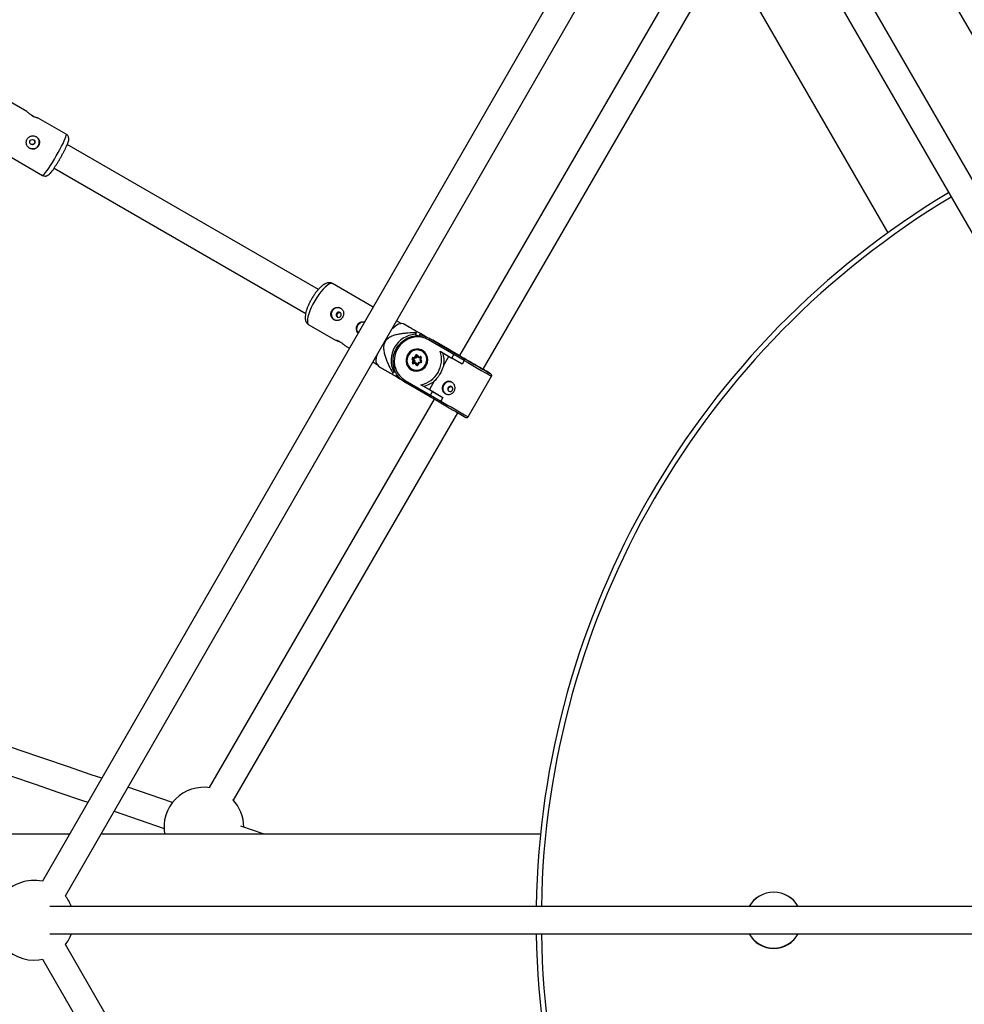
# Model space of a CAD drawing. Units: millimetres. Extents: x -3351 to 3413, y -3434 to 3223.
# Drawn here: x -838 to -281, y -152 to 429 of the extents above; entities that cross this region are included whole.
import ezdxf

# ---------------------------------------------------------------- set-up
doc = ezdxf.new("R2010")
doc.units = ezdxf.units.MM

msp = doc.modelspace()

# ---------------------------------------------------------------- linework, layer by layer
at = {"color": 7, "linetype": 'Continuous', "lineweight": 25}
for p, q in [((-115.33, 54.82), (-420.14, 582.77)), ((-238.48, 353.72), (-368.5, 578.93)), ((-449.74, 571.77), (-824.78, -79.49)), ((-434, 574.77), (-129.22, 46.89)), ((-811.23, -88.04), (-435.87, 563.79)), ((-456.45, 528.06), (-326.46, 302.92)), ((-447.24, 457.83), (-578.89, 230.46)), ((-565.07, 222.4), (-433.72, 449.25)), ((-833.87, 374.41), (-852.92, 385.43)), ((-810.73, 361.02), (-827.21, 370.55)), ((-866.95, 361.2), (-824.75, 336.78)), ((-662.06, 269.49), (-810.08, 354.92)), ((-817.92, 340.97), (-669.58, 255.35)), ((-629.82, 259.05), (-653.71, 272.91)), ((-613.34, 249.47), (-615.99, 251.01)), ((-667.77, 248.7), (-651.92, 239.5)), ((-612, 249.3), (-613.6, 249.51)), ((-604.47, 244), (-605.01, 243.06)), ((-601.97, 243.43), (-603.92, 244.52)), ((-605.01, 243.06), (-603.72, 242.33)), ((-601.97, 243.43), (-602.61, 242.32)), ((-598.84, 241.61), (-601.97, 243.43)), ((-598.57, 241.51), (-598.96, 241.73)), ((-598.96, 241.73), (-598.6, 241.52)), ((-582.2, 231.09), (-597.14, 239.77)), ((-594.82, 239.61), (-596.55, 240.59)), ((-596.39, 240.49), (-581.47, 231.83)), ((-596.39, 240.49), (-594.66, 239.52)), ((-594.66, 239.52), (-594.82, 239.61)), ((-585.8, 234.38), (-594.66, 239.52)), ((-592.18, 238.08), (-591.07, 237.5)), ((-645.53, 235.79), (-643.8, 234.78)), ((-600.44, 233.19), (-600.79, 233.39)), ((-589.5, 236.63), (-591.24, 237.6)), ((-591.07, 237.5), (-582.22, 232.36)), ((-591.07, 237.5), (-589.34, 236.53)), ((-590.32, 233.03), (-583.4, 229.02)), ((-589.34, 236.53), (-589.5, 236.63)), ((-578.89, 230.46), (-589.34, 236.53)), ((-582.22, 232.36), (-585.8, 234.38)), ((-629.96, 226.75), (-627.4, 225.26)), ((-606.17, 227.54), (-606.82, 228.45)), ((-606.64, 226.49), (-606.17, 227.54)), ((-606.4, 229.4), (-605.28, 229.55)), ((-606.4, 228.64), (-605.62, 227.55)), ((-605.95, 228.38), (-606.4, 228.64)), ((-604.92, 229.13), (-606.26, 228.95)), ((-605.81, 228.7), (-606.26, 228.95)), ((-605.62, 227.55), (-606.19, 226.28)), ((-605.95, 228.38), (-605.17, 227.29)), ((-604.47, 228.88), (-605.81, 228.7)), ((-605.17, 227.29), (-605.72, 226.05)), ((-605.17, 227.29), (-605.62, 227.55)), ((-605.28, 229.55), (-604.81, 230.61)), ((-604.36, 230.4), (-604.92, 229.13)), ((-604.47, 228.88), (-604.92, 229.13)), ((-603.91, 230.15), (-604.47, 228.88)), ((-603.91, 230.15), (-604.36, 230.4)), ((-604.09, 230.5), (-604.04, 230.45)), ((-604.04, 230.45), (-603.26, 229.36)), ((-603.81, 230.74), (-603.17, 229.83)), ((-601.92, 229.53), (-603.25, 229.35)), ((-602.8, 229.1), (-603.25, 229.35)), ((-603.17, 229.83), (-602.05, 229.98)), ((-601.66, 226.59), (-603, 226.41)), ((-601.75, 229.24), (-602.8, 229.1)), ((-601.74, 229.27), (-602.29, 228.01)), ((-602.29, 228), (-601.52, 226.91)), ((-601.47, 229.16), (-601.94, 228.11)), ((-601.94, 228.11), (-601.29, 227.2)), ((-585.28, 230.11), (-588.17, 225.12)), ((-583.4, 229.02), (-582.2, 231.09)), ((-577.35, 225.51), (-583.4, 229.02)), ((-576.15, 227.58), (-582.2, 231.09)), ((-581.47, 231.83), (-576.24, 228.8)), ((-576.15, 227.58), (-577.35, 225.51)), ((-576.11, 227.56), (-577.31, 225.49)), ((-576.24, 228.8), (-576.18, 228.76)), ((-576.11, 227.56), (-576.15, 227.58)), ((-627.55, 225.47), (-626.6, 224.2)), ((-617.73, 221.09), (-618.27, 220.15)), ((-616.49, 220.4), (-617.73, 221.09)), ((-607.11, 222.15), (-606.76, 221.95)), ((-604.94, 225.82), (-606.06, 225.67)), ((-604.68, 226.19), (-606.01, 226.01)), ((-604.3, 224.91), (-604.94, 225.82)), ((-604.66, 226.18), (-603.88, 225.09)), ((-604.2, 225.93), (-604.66, 226.18)), ((-604.2, 225.93), (-603.6, 225.09)), ((-603, 226.41), (-603.56, 225.15)), ((-602.83, 226.1), (-603.29, 225.04)), ((-601.71, 226.25), (-602.83, 226.1)), ((-577.35, 225.51), (-577.31, 225.49)), ((-618.45, 219.43), (-616.5, 218.33)), ((-615.9, 219.38), (-616.5, 218.33)), ((-616.5, 218.33), (-613.64, 216.66)), ((-596.31, 206.22), (-611.22, 214.88)), ((-610.97, 215.88), (-596.03, 207.21)), ((-593.79, 215.41), (-596.7, 210.4)), ((-573.87, 194.43), (-560.04, 218.32)), ((-594.83, 209.29), (-601.74, 213.3)), ((-601.74, 213.3), (-600.22, 212.45)), ((-600.22, 212.45), (-596.7, 210.4)), ((-596.7, 210.4), (-588.74, 205.76)), ((-596.03, 207.21), (-594.83, 209.29)), ((-594.83, 209.29), (-588.78, 205.78)), ((-593.78, 204.75), (-726.39, -24.27)), ((-591.08, 203.18), (-596.31, 206.22)), ((-596.03, 207.21), (-589.98, 203.7)), ((-588.78, 205.78), (-589.98, 203.7)), ((-589.98, 203.7), (-589.94, 203.68)), ((-588.74, 205.76), (-589.94, 203.68)), ((-588.78, 205.78), (-588.74, 205.76)), ((-591.07, 203.18), (-591, 203.14)), ((-712.22, -31.73), (-579.93, 196.74)), ((-748.12, -33.09), (-774.4, -24.07)), ((-782.53, -38.2), (-753.08, -48.3)), ((-808.74, -51.65), (-1456.31, -51.65)), ((-531.18, -51.65), (-790.28, -51.65)), ((-694.01, -51.65), (-707.84, -46.91)), ((-210.75, -94.45), (-820.37, -94.45)), ((-820.37, -110.45), (-210.83, -110.45)), ((-434.96, -768.55), (-811.22, -116.85)), ((-824.75, -125.4), (-449.13, -775.99))]:
    msp.add_line(p, q, dxfattribs=at)
at = {"color": 8, "linetype": 'Continuous', "lineweight": 25}
for p, q in [((-601.73, 229.43), (-601.92, 229.53)), ((-605.77, 226.04), (-606.19, 226.28)), ((-603.75, 225.02), (-603.88, 225.09))]:
    msp.add_line(p, q, dxfattribs=at)
at = {"color": 8, "linetype": 'Continuous', "lineweight": 25, "flags": 128}
for points in [[(-816.58, 348.22), (-815.47, 350.17), (-814.42, 352.09), (-813.46, 353.93), (-812.6, 355.64), (-811.88, 357.17), (-811.31, 358.49), (-810.91, 359.56), (-810.69, 360.35), (-810.64, 360.85), (-810.73, 361.02)], [(-824.75, 336.78), (-824.56, 336.79), (-824.16, 337.07), (-823.58, 337.66), (-822.86, 338.54), (-822, 339.69), (-821.03, 341.08), (-819.98, 342.67), (-818.86, 344.42), (-817.72, 346.29), (-816.58, 348.22)], [(-653.71, 272.91), (-654.2, 273.07), (-654.98, 272.99), (-655.91, 272.6), (-656.96, 271.9), (-658.12, 270.91), (-659.34, 269.66), (-660.59, 268.18), (-661.85, 266.52), (-663.08, 264.7), (-664.25, 262.78)], [(-664.25, 262.78), (-665.33, 260.81), (-666.29, 258.84), (-667.11, 256.92), (-667.76, 255.11), (-668.23, 253.44), (-668.51, 251.96), (-668.59, 250.71), (-668.46, 249.72), (-668.13, 249.02), (-667.77, 248.7)], [(-591.18, 237.5), (-591.13, 237.51), (-591.07, 237.5)], [(-604.04, 230.45), (-604.04, 230.46), (-604.04, 230.48), (-604.03, 230.52), (-604.01, 230.55), (-603.97, 230.6), (-603.93, 230.64), (-603.87, 230.69), (-603.81, 230.74)], [(-601.67, 226.59), (-601.67, 226.59), (-601.68, 226.57), (-601.7, 226.55), (-601.71, 226.51), (-601.72, 226.46), (-601.72, 226.39), (-601.72, 226.32), (-601.71, 226.25)], [(-601.52, 226.91), (-601.52, 226.92), (-601.52, 226.94), (-601.51, 226.97), (-601.49, 227.01), (-601.45, 227.05), (-601.4, 227.1), (-601.35, 227.15), (-601.29, 227.2)], [(-606.06, 225.67), (-606.06, 225.75), (-606.06, 225.82), (-606.06, 225.88), (-606.05, 225.93), (-606.04, 225.97), (-606.03, 226), (-606.01, 226.01), (-606.01, 226.01)], [(-603.88, 225.09), (-603.85, 225.06), (-603.82, 225.04)]]:
    msp.add_lwpolyline(points, dxfattribs=at)
at = {"color": 7, "linetype": 'Continuous', "lineweight": 25, "flags": 128}
for points in [[(-651.36, 255.31), (-651.56, 254.74), (-651.53, 254.14), (-651.28, 253.61), (-650.85, 253.22), (-650.3, 253.04), (-649.72, 253.09), (-649.18, 253.36), (-648.79, 253.82), (-648.59, 254.39), (-648.62, 254.99), (-648.86, 255.52), (-649.3, 255.91), (-649.85, 256.09), (-650.43, 256.04), (-650.96, 255.77), (-651.36, 255.31)], [(-618.93, 245.9), (-618.13, 246.76), (-616.94, 247.88), (-615.84, 248.72), (-614.84, 249.27), (-613.99, 249.51), (-613.6, 249.51)], [(-611.22, 214.88), (-613.05, 216.15), (-614.64, 217.7), (-615.98, 219.5), (-617.01, 221.51), (-617.72, 223.66), (-618.08, 225.91), (-618.09, 228.21), (-617.75, 230.49), (-617.07, 232.71), (-616.06, 234.8), (-614.75, 236.72), (-613.17, 238.41), (-611.36, 239.84), (-609.36, 240.97), (-607.23, 241.77), (-605.01, 242.23), (-602.76, 242.33), (-600.54, 242.06), (-598.4, 241.45), (-596.39, 240.49)], [(-597.14, 239.77), (-599.11, 240.7), (-601.23, 241.28), (-603.41, 241.49), (-605.62, 241.33), (-607.78, 240.8), (-609.84, 239.91), (-611.74, 238.7), (-613.44, 237.19), (-614.87, 235.42), (-616.02, 233.45), (-616.83, 231.33), (-617.3, 229.11), (-617.41, 226.85), (-617.15, 224.62), (-616.53, 222.48), (-615.58, 220.48), (-614.31, 218.68), (-612.76, 217.14), (-610.97, 215.88)], [(-596.39, 240.49), (-596.45, 240.5), (-596.52, 240.48), (-596.61, 240.42), (-596.71, 240.34), (-596.82, 240.22), (-596.93, 240.09), (-597.04, 239.93), (-597.14, 239.77)], [(-607.36, 222.11), (-606.01, 221.54), (-604.56, 221.3), (-603.07, 221.41), (-601.64, 221.87), (-600.34, 222.65), (-599.25, 223.71), (-598.4, 224.99), (-597.87, 226.42), (-597.67, 227.93), (-597.81, 229.44), (-598.29, 230.85), (-599.08, 232.11), (-600.13, 233.13), (-601.4, 233.87), (-602.82, 234.28), (-604.29, 234.34), (-605.76, 234.05), (-607.13, 233.43), (-608.34, 232.5), (-609.32, 231.33), (-610.01, 229.96), (-610.38, 228.48), (-610.41, 226.96), (-610.1, 225.49), (-609.46, 224.15), (-608.53, 223), (-607.36, 222.11)], [(-609.37, 230.13), (-609.81, 228.74), (-609.9, 227.29), (-609.66, 225.88), (-609.09, 224.58), (-608.23, 223.47), (-607.13, 222.61), (-605.84, 222.06), (-604.46, 221.84), (-603.05, 221.97), (-601.69, 222.44), (-600.48, 223.22), (-599.47, 224.27), (-598.73, 225.52), (-598.3, 226.91), (-598.21, 228.36), (-598.45, 229.77), (-599.02, 231.07), (-599.88, 232.18), (-600.98, 233.04), (-602.27, 233.59), (-603.65, 233.81), (-605.06, 233.68), (-606.41, 233.21), (-607.63, 232.43), (-608.63, 231.38), (-609.37, 230.13)], [(-600.54, 233.41), (-600.83, 233.54), (-602.07, 233.92)], [(-599.25, 232.31), (-600.33, 233.13), (-600.44, 233.19)], [(-627.55, 225.47), (-627.73, 225.77), (-627.96, 226.62), (-627.99, 227.74), (-627.81, 229.11), (-627.44, 230.69), (-627.15, 231.62)], [(-603.87, 230.21), (-603.88, 230.19), (-603.91, 230.15)], [(-602.28, 227.99), (-602.29, 228), (-602.29, 228.01), (-602.27, 228.03), (-602.24, 228.04), (-602.2, 228.05), (-602.15, 228.07), (-602.08, 228.08), (-602.01, 228.09), (-601.94, 228.11)], [(-564.55, 222.07), (-565.15, 222.41), (-566.04, 222.92), (-567.17, 223.57), (-568.5, 224.34), (-569.97, 225.19), (-571.53, 226.08), (-573.1, 227), (-574.63, 227.88), (-576.05, 228.71), (-577.31, 229.44), (-578.35, 230.05), (-579.13, 230.51), (-579.61, 230.8), (-579.79, 230.91), (-579.64, 230.83), (-579.19, 230.58), (-579.03, 230.49)], [(-576.18, 228.76), (-574.35, 227.7), (-572.46, 226.6), (-570.55, 225.5), (-568.69, 224.42), (-566.91, 223.4), (-565.28, 222.46), (-563.82, 221.62), (-562.58, 220.91), (-561.6, 220.35), (-560.9, 219.95), (-560.5, 219.73), (-560.41, 219.69), (-560.63, 219.83), (-561.16, 220.15), (-561.99, 220.63), (-563.08, 221.27), (-564.41, 222.05), (-565, 222.4)], [(-608.23, 222.96), (-607.96, 222.68), (-607, 221.92)], [(-606.76, 221.95), (-605.51, 221.42), (-605.39, 221.39)], [(-604.94, 225.82), (-604.9, 225.9), (-604.86, 225.98), (-604.82, 226.04), (-604.78, 226.1), (-604.74, 226.14), (-604.71, 226.17), (-604.68, 226.19), (-604.66, 226.18)], [(-602.83, 226.1), (-602.87, 226.16), (-602.91, 226.22), (-602.94, 226.27), (-602.97, 226.32), (-602.99, 226.36), (-603, 226.39), (-603, 226.4), (-603, 226.41), (-602.98, 226.41)], [(-565.05, 222.4), (-564.59, 222.12), (-564.26, 221.92), (-564.24, 221.9), (-564.55, 222.07)], [(-610.97, 215.88), (-611.06, 215.71), (-611.14, 215.54), (-611.21, 215.38), (-611.25, 215.23), (-611.27, 215.1), (-611.28, 215), (-611.26, 214.92), (-611.22, 214.88)], [(-585.18, 209.55), (-584.63, 209.36), (-584.05, 209.41), (-583.52, 209.69), (-583.12, 210.14), (-582.92, 210.71), (-582.95, 211.31), (-583.2, 211.84), (-583.63, 212.23), (-584.18, 212.41), (-584.76, 212.36), (-585.29, 212.09), (-585.69, 211.63), (-585.89, 211.06), (-585.86, 210.47), (-585.61, 209.93), (-585.18, 209.55)], [(-596.03, 207.21), (-596.11, 207.06), (-596.19, 206.9), (-596.25, 206.76), (-596.3, 206.62), (-596.33, 206.5), (-596.35, 206.4), (-596.35, 206.31), (-596.34, 206.25), (-596.31, 206.22)], [(-789.81, -18.78), (-796.01, -16.66), (-809.87, -11.9), (-823.82, -7.12), (-837.84, -2.31), (-851.92, 2.52), (-866.05, 7.37), (-880.23, 12.23), (-894.45, 17.11), (-908.7, 22), (-922.98, 26.9), (-937.27, 31.8), (-951.58, 36.71), (-965.88, 41.62), (-980.17, 46.52), (-994.46, 51.42), (-1008.71, 56.31), (-1022.94, 61.19), (-1037.13, 66.06), (-1051.28, 70.91), (-1064.43, 75.42)], [(-1069.85, 60.37), (-1056.47, 55.78), (-1042.33, 50.93), (-1028.14, 46.06), (-1013.91, 41.18), (-999.65, 36.29), (-985.37, 31.39), (-971.07, 26.48), (-956.77, 21.57), (-942.47, 16.67), (-928.17, 11.77), (-913.9, 6.87), (-899.64, 1.98), (-885.42, -2.9), (-871.24, -7.77), (-857.11, -12.61), (-843.03, -17.44), (-829.01, -22.25), (-815.07, -27.04), (-801.2, -31.79), (-797.95, -32.91)], [(-829.79, -125.95), (-826.9, -125.77), (-824.75, -125.4)]]:
    msp.add_lwpolyline(points, dxfattribs=at)
at = {"color": 7, "linetype": 'Continuous', "lineweight": 25}
msp.add_circle((-830.68, 356.38), 1.55, dxfattribs=at)
for centre, radius, start, end in [((-830.46, 356.25), 3.9, 239.80689, 59.44106), ((-33.76, -102.45), 500, 120.91677, 179.08323), ((-650.64, 254.89), 3.9, 62.45701, 238.86765), ((-635.68, 246.2), 3.94, 79.88393, 220.2444), ((-584.79, 224.12), 27.97, 133.15927, 134.70994), ((-603.93, 227.77), 15.32, 94.03477, 205.82071), ((-603.78, 227.81), 6.33, 61.86312, 157.62056), ((-604.71, 228.2), 15.19, 281.29141, 18.56407), ((-603.93, 227.57), 6.29, 155.02111, 239.5385), ((-606.31, 228.8), 0.612, 98.02442, 214.22559), ((-606.37, 228), 0.638, 92.96212, 134.76677), ((-606.12, 226.24), 0.572, 154.13872, 276.70761), ((-609.58, 219.52), 7.57, 63.35588, 67.12624), ((-606.23, 228.75), 0.204, 98.02442, 214.22559), ((-605.61, 229.4), 0.782, 179.40337, 214.30687), ((-605.89, 226.11), 1.46, 79.49493, 101.0487), ((-605.78, 228.5), 0.204, 98.02442, 214.22559), ((-603.49, 230.72), 2.14, 213.11621, 227.93002), ((-604.28, 230.39), 0.58, 36.94216, 158.14841), ((-607.76, 223.64), 7.57, 63.35588, 67.12624), ((-602.65, 229.49), 0.62, 146.65038, 192.84769), ((-601.99, 229.41), 0.572, 334.13872, 96.70761), ((-601.27, 229.97), 0.782, 179.40337, 214.30687), ((-601.8, 226.85), 0.612, 278.02442, 34.22559), ((-602.8, 227.38), 14.8, 351.19441, 18.90764), ((-581.05, 230.7), 1.21, 110.39407, 161.03502), ((-576.85, 228.14), 0.896, 321.56244, 47.22103), ((-603.85, 224.46), 0.638, 92.96212, 134.76677), ((-603.83, 225.26), 0.58, 216.94216, 338.14841), ((-591.77, 213.18), 27.41, 165.2472, 166.81914), ((-603.01, 226.94), 14.75, 280.87413, 308.64693), ((-584.97, 211.21), 3.9, 62.47296, 238.11711), ((-590.8, 204.02), 0.883, 251.91787, 338.52258), ((41.93, 1284.74), 1253.18, 239.66417, 240.49636), ((-729.59, -47.55), 23.5, 80.83291, 190.05825), ((-729.59, -47.55), 23.5, 0.1047, 43.67428), ((-829.79, -102.45), 23.5, 77.67144, 270), ((-393.76, -102.45), 16.58, 28.85718, 151.14282), ((-829.79, -102.45), 23.5, 19.9028, 37.83203), ((-829.79, -102.45), 23.5, 322.23062, 340.09719), ((-33.76, -102.45), 500, 180.91677, 239.08323), ((-393.76, -102.45), 16.58, 208.85721, 331.14279)]:
    msp.add_arc(centre, radius, start, end, dxfattribs=at)
at = {"color": 8, "linetype": 'Continuous', "lineweight": 25}
for centre, radius, start, end in [((-33.76, -102.45), 497, 120.92231, 179.07769), ((-604.13, 227.87), 6.45, 242.41593, 58.90872), ((-604.18, 230.32), 0.197, 62.01327, 157.32119), ((-601.89, 229.35), 0.186, 60.69719, 97.75087), ((-602.5, 226.97), 2.42, 64.94053, 71.70523), ((70.41, 1332.93), 1280.56, 239.67703, 240.50668), ((-606.01, 226.2), 0.195, 154.93238, 239.58003), ((-604.05, 223.54), 1.68, 63.46128, 73.18939), ((56.58, 1309.05), 1280.56, 239.67703, 240.50668), ((-393.76, -102.45), 16.49, 29.01764, 150.98236), ((-33.76, -102.45), 497, 180.92231, 239.07769), ((-393.76, -102.45), 16.49, 209.01767, 330.98233)]:
    msp.add_arc(centre, radius, start, end, dxfattribs=at)
at = {"color": 7, "linetype": 'Continuous', "lineweight": 25}
for points, knots in [([(-830.5, 371.82), (-830.87, 372.04), (-831.6, 372.49), (-832.56, 373.25), (-833.31, 373.9), (-833.78, 374.33), (-833.85, 374.38), (-833.87, 374.4)], [0, 0, 0, 0, 0.208856, 0.417512, 0.631328, 0.848831, 1, 1, 1, 1]), ([(-830.89, 372.06), (-830.76, 371.99), (-830.27, 371.7), (-829.36, 371.31), (-828.33, 370.92), (-827.51, 370.66), (-827.31, 370.59), (-827.21, 370.55)], [0, 0, 0, 0, 0.0788776, 0.302011, 0.5304838, 0.7661934, 1, 1, 1, 1]), ([(-827.21, 370.55), (-827.2, 370.53), (-827.18, 370.51), (-827.64, 370.6), (-828.44, 370.84), (-829.45, 371.24), (-830.17, 371.63), (-830.5, 371.82)], [0, 0, 0, 0, 0.177621, 0.384035, 0.596389, 0.813864, 1, 1, 1, 1]), ([(-827.01, 354.25), (-826.88, 354.48), (-826.77, 354.71), (-826.61, 355.2), (-826.55, 355.45), (-826.49, 355.96), (-826.49, 356.21), (-826.52, 356.72), (-826.57, 356.98), (-826.7, 357.47), (-826.79, 357.71), (-827.02, 358.17), (-827.16, 358.39), (-827.47, 358.79), (-827.65, 358.98), (-828.03, 359.32), (-828.24, 359.47), (-828.68, 359.73), (-828.92, 359.83), (-829.4, 360), (-829.64, 360.05), (-830.14, 360.12), (-830.4, 360.12), (-830.89, 360.08), (-831.14, 360.04), (-831.63, 359.91), (-831.86, 359.81), (-832.31, 359.59), (-832.53, 359.45), (-832.93, 359.14), (-833.11, 358.96), (-833.45, 358.58), (-833.6, 358.36), (-833.86, 357.92), (-833.96, 357.69), (-834.13, 357.2), (-834.19, 356.95), (-834.26, 356.45), (-834.28, 356.2), (-834.25, 355.69), (-834.21, 355.45), (-834.09, 354.96), (-834, 354.72), (-833.79, 354.27), (-833.66, 354.05), (-833.35, 353.65), (-833.18, 353.46), (-832.8, 353.13), (-832.59, 352.98), (-832.15, 352.72), (-831.92, 352.62), (-831.43, 352.45), (-831.18, 352.39), (-830.67, 352.32), (-830.42, 352.31), (-829.9, 352.35), (-829.65, 352.39), (-829.15, 352.51), (-828.91, 352.6), (-828.45, 352.82), (-828.23, 352.96), (-827.82, 353.26), (-827.63, 353.44), (-827.29, 353.82), (-827.14, 354.03), (-827.01, 354.25)], [0, 0, 0, 0, 0.03125, 0.03125, 0.0625, 0.0625, 0.09375, 0.09375, 0.125, 0.125, 0.15625, 0.15625, 0.1875, 0.1875, 0.21875, 0.21875, 0.25, 0.25, 0.28125, 0.28125, 0.3125, 0.3125, 0.34375, 0.34375, 0.375, 0.375, 0.40625, 0.40625, 0.4375, 0.4375, 0.46875, 0.46875, 0.5, 0.5, 0.53125, 0.53125, 0.5625, 0.5625, 0.59375, 0.59375, 0.625, 0.625, 0.65625, 0.65625, 0.6875, 0.6875, 0.71875, 0.71875, 0.75, 0.75, 0.78125, 0.78125, 0.8125, 0.8125, 0.84375, 0.84375, 0.875, 0.875, 0.90625, 0.90625, 0.9375, 0.9375, 0.96875, 0.96875, 1, 1, 1, 1]), ([(-814.24, 346.86), (-814.07, 347.15), (-813.59, 348), (-812.81, 349.39), (-811.95, 351), (-811.18, 352.52), (-810.51, 353.92), (-809.95, 355.18), (-809.51, 356.33), (-809.26, 357.19), (-809.14, 358.01), (-809.17, 358.74), (-809.37, 359.51), (-809.82, 360.26), (-810.3, 360.8), (-810.67, 360.96), (-810.75, 360.99)], [0, 0, 0, 0, 0.049667, 0.144392, 0.239352, 0.334729, 0.430938, 0.528803, 0.630413, 0.743703, 0.80103, 0.845319, 0.890742, 0.937874, 0.986605, 1, 1, 1, 1]), ([(-829.48, 355.69), (-829.58, 355.55), (-829.78, 355.26), (-830.25, 355), (-830.76, 354.89), (-831.2, 354.93), (-831.42, 355.05), (-831.48, 355.08)], [0, 0, 0, 0, 0.224349, 0.448613, 0.675099, 0.9032, 1, 1, 1, 1]), ([(-830.05, 357.8), (-829.91, 357.71), (-829.64, 357.52), (-829.37, 357.07), (-829.25, 356.56), (-829.29, 356.07), (-829.43, 355.8), (-829.48, 355.69)], [0, 0, 0, 0, 0.199592, 0.411627, 0.626622, 0.843276, 1, 1, 1, 1]), ([(-824.74, 336.81), (-824.67, 336.76), (-824.35, 336.52), (-823.66, 336.37), (-822.83, 336.35), (-822.12, 336.53), (-821.54, 336.8), (-821.05, 337.13), (-820.57, 337.55), (-820.01, 338.15), (-819.32, 338.99), (-818.51, 340.1), (-817.62, 341.38), (-816.67, 342.84), (-815.7, 344.4), (-814.88, 345.76), (-814.4, 346.59), (-814.24, 346.86)], [0, 0, 0, 0, 0.013328, 0.06301, 0.10652, 0.147159, 0.187635, 0.231645, 0.286361, 0.368788, 0.46987, 0.564815, 0.664655, 0.761585, 0.857248, 0.952329, 1, 1, 1, 1]), ([(-653.74, 272.88), (-653.88, 272.97), (-654.32, 273.27), (-655.19, 273.45), (-656.22, 273.47), (-657.22, 273.25), (-658.24, 272.82), (-659.35, 272.13), (-660.55, 271.14), (-661.8, 269.88), (-663.03, 268.43), (-664.19, 266.87), (-665.22, 265.33), (-665.83, 264.31), (-666.1, 263.86)], [0, 0, 0, 0, 0.030679, 0.098235, 0.163843, 0.232438, 0.309601, 0.402164, 0.511497, 0.62023, 0.723874, 0.824572, 0.923752, 1, 1, 1, 1]), ([(-666.1, 263.86), (-666.27, 263.56), (-666.78, 262.67), (-667.54, 261.18), (-668.33, 259.41), (-668.99, 257.69), (-669.5, 256.02), (-669.83, 254.4), (-669.95, 252.95), (-669.83, 251.69), (-669.51, 250.62), (-668.97, 249.71), (-668.36, 249.04), (-667.9, 248.81), (-667.75, 248.74)], [0, 0, 0, 0, 0.051944, 0.150769, 0.250098, 0.35049, 0.452897, 0.558998, 0.672015, 0.760135, 0.83433, 0.902916, 0.969189, 1, 1, 1, 1]), ([(-654.23, 256.96), (-654.36, 256.74), (-654.47, 256.5), (-654.63, 256.02), (-654.68, 255.77), (-654.75, 255.26), (-654.75, 255), (-654.71, 254.49), (-654.67, 254.23), (-654.53, 253.74), (-654.44, 253.5), (-654.21, 253.04), (-654.08, 252.82), (-653.78, 252.42), (-653.6, 252.24), (-653.23, 251.9), (-653.03, 251.76), (-652.61, 251.51), (-652.38, 251.41), (-651.92, 251.26), (-651.69, 251.21), (-651.21, 251.16), (-650.97, 251.16), (-650.5, 251.21), (-650.26, 251.26), (-649.8, 251.41), (-649.58, 251.51), (-649.15, 251.74), (-648.94, 251.89), (-648.56, 252.21), (-648.38, 252.39), (-648.05, 252.78), (-647.9, 252.99), (-647.64, 253.43), (-647.54, 253.66), (-647.36, 254.15), (-647.29, 254.39), (-647.21, 254.88), (-647.18, 255.14), (-647.19, 255.63), (-647.22, 255.87), (-647.32, 256.34), (-647.39, 256.58), (-647.58, 257.01), (-647.7, 257.22), (-647.98, 257.61), (-648.14, 257.79), (-648.49, 258.11), (-648.69, 258.26), (-649.12, 258.51), (-649.34, 258.61), (-649.82, 258.77), (-650.07, 258.82), (-650.57, 258.89), (-650.82, 258.9), (-651.33, 258.87), (-651.59, 258.82), (-652.08, 258.7), (-652.32, 258.61), (-652.79, 258.39), (-653.01, 258.26), (-653.42, 257.95), (-653.61, 257.78), (-653.95, 257.39), (-654.1, 257.19), (-654.23, 256.96)], [0, 0, 0, 0, 0.03125, 0.03125, 0.0625, 0.0625, 0.09375, 0.09375, 0.125, 0.125, 0.15625, 0.15625, 0.1875, 0.1875, 0.21875, 0.21875, 0.25, 0.25, 0.28125, 0.28125, 0.3125, 0.3125, 0.34375, 0.34375, 0.375, 0.375, 0.40625, 0.40625, 0.4375, 0.4375, 0.46875, 0.46875, 0.5, 0.5, 0.53125, 0.53125, 0.5625, 0.5625, 0.59375, 0.59375, 0.625, 0.625, 0.65625, 0.65625, 0.6875, 0.6875, 0.71875, 0.71875, 0.75, 0.75, 0.78125, 0.78125, 0.8125, 0.8125, 0.84375, 0.84375, 0.875, 0.875, 0.90625, 0.90625, 0.9375, 0.9375, 0.96875, 0.96875, 1, 1, 1, 1]), ([(-650.93, 255.07), (-650.83, 255.21), (-650.63, 255.49), (-650.17, 255.76), (-649.66, 255.88), (-649.33, 255.82), (-649.17, 255.78)], [0, 0, 0, 0, 0.251136, 0.502176, 0.755704, 1, 1, 1, 1]), ([(-650.6, 253.14), (-650.65, 253.18), (-650.84, 253.32), (-651.04, 253.69), (-651.16, 254.2), (-651.12, 254.68), (-650.99, 254.96), (-650.93, 255.07)], [0, 0, 0, 0, 0.097734, 0.336753, 0.579107, 0.823332, 1, 1, 1, 1]), ([(-634.97, 250.12), (-634.97, 250.12), (-635.35, 250.28), (-636.25, 250.26), (-637.51, 249.99), (-638.62, 249.3), (-639.1, 248.62), (-639.32, 248.31)], [0, 0, 0, 0, 0.002146, 0.252035, 0.50993, 0.773884, 1, 1, 1, 1]), ([(-639.32, 248.31), (-639.5, 247.91), (-639.86, 247.13), (-639.85, 245.81), (-639.49, 244.56), (-638.96, 243.93), (-638.7, 243.63)], [0, 0, 0, 0, 0.253049, 0.50588, 0.764444, 1, 1, 1, 1]), ([(-604.47, 244), (-606.08, 243.96), (-607.7, 243.9), (-610.12, 243.72), (-610.93, 243.64), (-612.54, 243.45), (-613.35, 243.34), (-614.96, 243.05), (-615.77, 242.88), (-617.35, 242.44), (-618.12, 242.19), (-619.25, 241.7), (-619.62, 241.51), (-620.35, 241.1), (-620.7, 240.87), (-621.37, 240.36), (-621.69, 240.07), (-622.12, 239.6), (-622.25, 239.44), (-622.51, 239.09), (-622.62, 238.92), (-622.95, 238.37), (-623.12, 237.99), (-623.4, 237.18), (-623.49, 236.76), (-623.62, 235.93), (-623.65, 235.51), (-623.65, 234.66), (-623.63, 234.25), (-623.5, 233), (-623.34, 232.19), (-623.03, 230.98), (-622.92, 230.58), (-622.67, 229.79), (-622.54, 229.4), (-622.13, 228.24), (-621.83, 227.48), (-621.19, 225.97), (-620.85, 225.23), (-619.8, 223.03), (-619.05, 221.58), (-618.27, 220.15)], [0, 0, 0, 0, 0.125, 0.125, 0.1875, 0.1875, 0.25, 0.25, 0.3125, 0.3125, 0.375, 0.375, 0.40625, 0.40625, 0.4375, 0.4375, 0.46875, 0.46875, 0.484375, 0.484375, 0.5, 0.5, 0.53125, 0.53125, 0.5625, 0.5625, 0.59375, 0.59375, 0.625, 0.625, 0.6875, 0.6875, 0.71875, 0.71875, 0.75, 0.75, 0.8125, 0.8125, 0.875, 0.875, 1, 1, 1, 1]), ([(-612.02, 249.28), (-611.86, 249.19), (-611.51, 249), (-610.13, 248.2), (-608.5, 247.27), (-605.86, 245.74), (-602.28, 243.68), (-599.25, 241.93), (-597.86, 241.13)], [0, 0, 0, 0, 0.110806, 0.235201, 0.345518, 0.458377, 0.752368, 1, 1, 1, 1]), ([(-603.92, 244.52), (-604.98, 245.14), (-607.11, 246.39), (-609.58, 247.83), (-611.2, 248.78), (-612.03, 249.28), (-612.01, 249.27), (-612.01, 249.27)], [0, 0, 0, 0, 0.297344, 0.596554, 0.758817, 0.925892, 1, 1, 1, 1]), ([(-648.62, 238.15), (-648.82, 238.25), (-649.42, 238.53), (-650.39, 238.89), (-651.34, 239.24), (-651.95, 239.49), (-652.13, 239.64), (-651.89, 239.67), (-651.28, 239.53), (-650.4, 239.2), (-649.72, 238.83), (-649.41, 238.66)], [0, 0, 0, 0, 0.061716, 0.17967, 0.301359, 0.422066, 0.53875, 0.654522, 0.773626, 0.895601, 1, 1, 1, 1]), ([(-649.41, 238.66), (-649.05, 238.44), (-648.33, 237.99), (-647.3, 237.2), (-646.42, 236.48), (-645.79, 235.95), (-645.6, 235.84), (-645.53, 235.8)], [0, 0, 0, 0, 0.211057, 0.421912, 0.637982, 0.857777, 1, 1, 1, 1]), ([(-601.8, 229.5), (-601.79, 229.5), (-601.76, 229.49), (-601.73, 229.44), (-601.71, 229.38), (-601.72, 229.32), (-601.73, 229.28), (-601.74, 229.27)], [0, 0, 0, 0, 0.121858, 0.41977, 0.65453, 0.858775, 1, 1, 1, 1]), ([(-601.52, 226.91), (-601.51, 226.89), (-601.49, 226.86), (-601.48, 226.79), (-601.49, 226.73), (-601.53, 226.67), (-601.58, 226.62), (-601.62, 226.59), (-601.65, 226.59), (-601.66, 226.59)], [0, 0, 0, 0, 0.17313, 0.328425, 0.468811, 0.615451, 0.759167, 0.908434, 1, 1, 1, 1]), ([(-576.11, 227.56), (-576.03, 227.7), (-575.98, 227.85), (-575.92, 228.13), (-575.92, 228.25), (-575.95, 228.45), (-575.98, 228.54), (-576.07, 228.68), (-576.12, 228.73), (-576.18, 228.76)], [0, 0, 0, 0, 0.25, 0.25, 0.5, 0.5, 0.75, 0.75, 1, 1, 1, 1]), ([(-626.59, 224.21), (-626.6, 224.21), (-626.67, 224.25), (-626.43, 224.1), (-625.91, 223.79), (-624.63, 223.04), (-622.57, 221.83), (-620.39, 220.56), (-618.98, 219.73), (-618.45, 219.43)], [0, 0, 0, 0, 0.0071367, 0.0943174, 0.1843962, 0.3594946, 0.6055261, 0.8540418, 1, 1, 1, 1]), ([(-606.01, 226.01), (-606.03, 226.01), (-606.07, 226.01), (-606.09, 226.03), (-606.11, 226.03)], [0, 0, 0, 0, 0.563255, 1, 1, 1, 1]), ([(-603.56, 225.15), (-603.57, 225.13), (-603.59, 225.09), (-603.64, 225.05), (-603.7, 225.02), (-603.76, 225.02), (-603.8, 225.03), (-603.82, 225.04), (-603.82, 225.04)], [0, 0, 0, 0, 0.1688696, 0.3461117, 0.5326688, 0.7421461, 0.9948271, 1, 1, 1, 1]), ([(-588.17, 225.12), (-588.29, 224.71), (-588.43, 224.29), (-588.65, 223.63), (-588.73, 223.41), (-588.9, 222.97), (-588.99, 222.75), (-589.26, 222.09), (-589.46, 221.65), (-589.9, 220.77), (-590.13, 220.33), (-590.63, 219.47), (-590.89, 219.06), (-591.3, 218.45), (-591.44, 218.25), (-591.72, 217.86), (-591.87, 217.66), (-592.6, 216.71), (-593.2, 216.03), (-593.79, 215.41)], [0, 0, 0, 0, 0.125, 0.125, 0.1875, 0.1875, 0.25, 0.25, 0.375, 0.375, 0.5, 0.5, 0.625, 0.625, 0.6875, 0.6875, 0.75, 0.75, 1, 1, 1, 1]), ([(-583.48, 214.84), (-583.26, 214.72), (-583.06, 214.57), (-582.69, 214.24), (-582.52, 214.05), (-582.22, 213.65), (-582.08, 213.43), (-581.86, 212.98), (-581.77, 212.73), (-581.63, 212.24), (-581.59, 211.99), (-581.55, 211.48), (-581.55, 211.22), (-581.62, 210.71), (-581.67, 210.46), (-581.83, 209.97), (-581.94, 209.74), (-582.19, 209.3), (-582.35, 209.08), (-582.69, 208.7), (-582.88, 208.53), (-583.5, 208.07), (-583.97, 207.85), (-584.71, 207.65), (-584.96, 207.61), (-585.47, 207.58), (-585.73, 207.59), (-586.23, 207.65), (-586.47, 207.71), (-586.94, 207.86), (-587.17, 207.97), (-587.6, 208.21), (-587.79, 208.36), (-588.16, 208.68), (-588.32, 208.86), (-588.6, 209.25), (-588.72, 209.46), (-588.91, 209.9), (-588.98, 210.13), (-589.08, 210.6), (-589.11, 210.85), (-589.11, 211.34), (-589.09, 211.59), (-589.01, 212.09), (-588.94, 212.33), (-588.77, 212.81), (-588.66, 213.04), (-588.4, 213.49), (-588.25, 213.7), (-587.93, 214.09), (-587.74, 214.27), (-587.36, 214.59), (-587.16, 214.73), (-586.72, 214.97), (-586.5, 215.07), (-586.04, 215.21), (-585.8, 215.27), (-585.33, 215.32), (-585.09, 215.32), (-584.61, 215.27), (-584.37, 215.22), (-583.92, 215.07), (-583.69, 214.97), (-583.48, 214.84)], [0, 0, 0, 0, 0.03125, 0.03125, 0.0625, 0.0625, 0.09375, 0.09375, 0.125, 0.125, 0.15625, 0.15625, 0.1875, 0.1875, 0.21875, 0.21875, 0.25, 0.25, 0.28125, 0.28125, 0.3125, 0.3125, 0.375, 0.375, 0.40625, 0.40625, 0.4375, 0.4375, 0.46875, 0.46875, 0.5, 0.5, 0.53125, 0.53125, 0.5625, 0.5625, 0.59375, 0.59375, 0.625, 0.625, 0.65625, 0.65625, 0.6875, 0.6875, 0.71875, 0.71875, 0.75, 0.75, 0.78125, 0.78125, 0.8125, 0.8125, 0.84375, 0.84375, 0.875, 0.875, 0.90625, 0.90625, 0.9375, 0.9375, 0.96875, 0.96875, 1, 1, 1, 1]), ([(-560.05, 218.33), (-560.01, 218.39), (-559.92, 218.55), (-559.89, 218.83), (-559.93, 219.1), (-560.02, 219.3), (-560.09, 219.4), (-560.13, 219.44)], [0, 0, 0, 0, 0.188599, 0.456159, 0.674693, 0.859857, 1, 1, 1, 1]), ([(-585, 209.49), (-585.08, 209.55), (-585.29, 209.71), (-585.49, 210.1), (-585.58, 210.6), (-585.5, 211.12), (-585.26, 211.59), (-584.89, 211.96), (-584.44, 212.19), (-583.97, 212.27), (-583.68, 212.18), (-583.55, 212.15)], [0, 0, 0, 0, 0.071629, 0.189621, 0.308683, 0.428516, 0.547164, 0.664515, 0.78248, 0.902002, 1, 1, 1, 1]), ([(-589.94, 203.68), (-590.02, 203.54), (-590.13, 203.41), (-590.34, 203.23), (-590.44, 203.17), (-590.63, 203.1), (-590.72, 203.08), (-590.88, 203.09), (-590.95, 203.11), (-591.01, 203.15)], [0, 0, 0, 0, 0.25, 0.25, 0.5, 0.5, 0.75, 0.75, 1, 1, 1, 1]), ([(-575.03, 193.98), (-575.01, 193.97), (-574.93, 193.95), (-574.74, 193.92), (-574.47, 193.95), (-574.19, 194.08), (-573.97, 194.25), (-573.9, 194.4), (-573.88, 194.44)], [0, 0, 0, 0, 0.079101, 0.233715, 0.419373, 0.648181, 0.903902, 1, 1, 1, 1])]:
    msp.add_open_spline(points, degree=3, knots=knots, dxfattribs=at)

doc.saveas('drawing.dxf')
